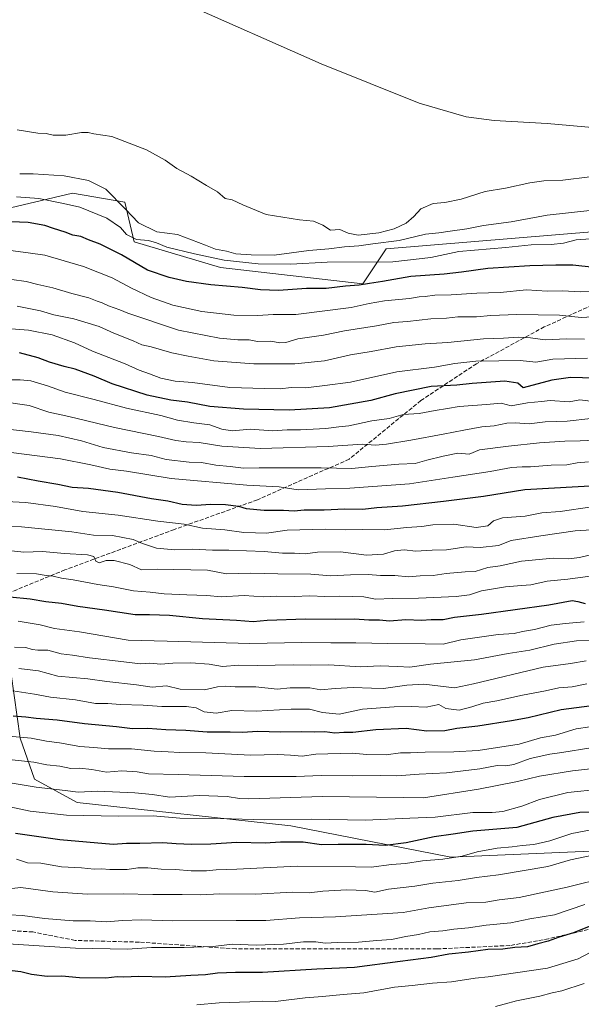
# Model space of a CAD drawing. Units: metres. Extents: x 641750 to 647364, y 4720629 to 4723864.
# Drawn here: x 644582 to 644808, y 4722219 to 4722616 of the extents above; entities that cross this region are included whole.
import ezdxf

# ---------------------------------------------------------------- set-up
doc = ezdxf.new("R2010")
doc.units = ezdxf.units.M
doc.header["$MEASUREMENT"] = 0
doc.linetypes.add('DGN Style 3', pattern=[2.307223, 1.648017, -0.659207])
for name, color, linetype, lineweight in [('Arbolado forestal CxS', 92, 'Continuous', 0), ('Curva de nivel maestra', 30, 'Continuous', 30), ('Curva de nivel normal', 30, 'Continuous', 0), ('Pastizal CxS', 92, 'Continuous', 0), ('Senda', 7, 'DGN Style 3', 0)]:
    doc.layers.add(name, color=color, linetype=linetype, lineweight=lineweight)

# ---------------------------------------------------------------- blocks, each defined once
blk = doc.blocks.new('*U4')
at = {"layer": 'Arbolado forestal CxS', "color": 92, "linetype": 'Continuous', "lineweight": 0}
for points in [[(644562.9603, 4722537.0559, 1077.0283), (644602.9061, 4722546.4577, 1082.6812), (644624.0281, 4722542.7699, 1086.0454), (644627.7889, 4722526.7791, 1080.3137), (644662.5795, 4722516.4321, 1079.5394), (644719.9381, 4722509.8483, 1075.9656), (644729.3413, 4722523.9571, 1084.7986), (644815.5579, 4722531.1437, 1082.0832)], [(644811.9617, 4722281.1935, 941.5764), (644755.4709, 4722278.7897, 945.9705), (644690.8813, 4722291.3883, 954.4144), (644604.7829, 4722300.7715, 958.21), (644587.6291, 4722310.2241, 962.6004), (644581.7555, 4722326.6781, 970.5397), (644578.2307, 4722352.5347, 984.3432)]]:
    blk.add_polyline3d(points, dxfattribs=at)
blk = doc.blocks.new('*U7')
at = {"layer": 'Arbolado forestal CxS', "color": 92, "linetype": 'Continuous', "lineweight": 0}
blk.add_polyline3d([(644578.2307, 4722352.5347, 984.3432), (644581.7555, 4722326.6781, 970.5397), (644587.6291, 4722310.2241, 962.6004), (644604.7829, 4722300.7715, 958.21), (644690.8813, 4722291.3883, 954.4144), (644755.4709, 4722278.7897, 945.9705), (644811.9617, 4722281.1935, 941.5764), (644856.7465, 4722291.1513, 946.1059), (644885.8953, 4722290.2113, 945.5651), (644917.8661, 4722273.2795, 934.5997), (644963.9399, 4722277.0425, 932.9619), (644969.6991, 4722265.5211, 925.9466), (644971.4627, 4722261.9927, 923.5625), (645000.6113, 4722252.5859, 915.7245), (645033.9909, 4722246.4719, 908.9564), (645110.1549, 4722261.5215, 921.9611), (645170.3345, 4722253.0555, 915.6266), (645179.7371, 4722225.7781, 894.1108), (645182.1545, 4722224.1658, 892.3819), (645187.1959, 4721983.4475, 759.7272)], dxfattribs=at)

msp = doc.modelspace()

# ---------------------------------------------------------------- linework, layer by layer
at = {"layer": 'Arbolado forestal CxS', "color": 92, "linetype": 'Continuous', "lineweight": 0}
for points in [[(644493.3267, 4722546.5327, 1084.119), (644504.2165, 4722526.4781, 1074.4237), (644538.2873, 4722524.1271, 1071.3384), (644562.9603, 4722537.0559, 1077.0283), (644602.9061, 4722546.4577, 1082.6812), (644624.0281, 4722542.7699, 1086.0454), (644627.7889, 4722526.7791, 1080.3137), (644662.5795, 4722516.4321, 1079.5394), (644719.9381, 4722509.8483, 1075.9656), (644729.3413, 4722523.9571, 1084.7986), (644815.5579, 4722531.1437, 1082.0832), (644837.4751, 4722542.7697, 1087.6181), (644839.3561, 4722551.2355, 1090.5286), (644847.8193, 4722554.0575, 1091.6234), (644870.3849, 4722552.1765, 1092.3343), (644896.3365, 4722529.2229, 1085.1435)], [(644578.2307, 4722352.5347, 984.3432), (644581.7555, 4722326.6781, 970.5397), (644587.6291, 4722310.2241, 962.6004), (644604.7829, 4722300.7715, 958.21), (644690.8813, 4722291.3883, 954.4144), (644755.4709, 4722278.7897, 945.9705), (644811.9617, 4722281.1935, 941.5764), (644856.7465, 4722291.1513, 946.1059), (644885.8953, 4722290.2113, 945.5651), (644917.8661, 4722273.2795, 934.5997), (644963.9399, 4722277.0425, 932.9619), (644969.6991, 4722265.5211, 925.9466), (644971.4627, 4722261.9927, 923.5625), (645000.6113, 4722252.5859, 915.7245)], [(644578.2307, 4722352.5347, 984.3432), (644581.7555, 4722326.6781, 970.5397), (644587.6291, 4722310.2241, 962.6004), (644604.7829, 4722300.7715, 958.21), (644690.8813, 4722291.3883, 954.4144), (644755.4709, 4722278.7897, 945.9705), (644811.9617, 4722281.1935, 941.5764), (644856.7465, 4722291.1513, 946.1059), (644885.8953, 4722290.2113, 945.5651), (644917.8661, 4722273.2795, 934.5997), (644963.9399, 4722277.0425, 932.9619), (644969.6991, 4722265.5211, 925.9466), (644971.4627, 4722261.9927, 923.5625), (645000.6113, 4722252.5859, 915.7245)]]:
    msp.add_polyline3d(points, dxfattribs=at)
at = {"layer": 'Curva de nivel maestra', "color": 30, "linetype": 'Continuous', "lineweight": 30, "flags": 128}
for points, elevation in [([(644813.3, 4722516.4901), (644804.63, 4722517.3801), (644797.79, 4722517.3601), (644787.34, 4722517.1201), (644770.36, 4722515.9901), (644759.76, 4722514.5101), (644752.74, 4722513.7101), (644739.32, 4722512.8501), (644727.97, 4722510.7601), (644722.66, 4722510.0101), (644718.5, 4722509.2901), (644713.01, 4722508.9701), (644705.16, 4722507.9301), (644697.33, 4722507.9501), (644685.99, 4722507.1701), (644678.68, 4722507.4301), (644671.26, 4722508.4001), (644658.68, 4722509.3901), (644648.87, 4722510.8001), (644641.84, 4722512.4501), (644633.08, 4722515.4001), (644622.71, 4722521.5801), (644614.03, 4722525.8901), (644609.33, 4722527.6301), (644606.32, 4722528.9601), (644602.98, 4722529.5201), (644599.97, 4722530.6401), (644595.25, 4722532.1101), (644591.69, 4722533.3701), (644585.06, 4722534.5401), (644574.73, 4722535.0401)], 1075), ([(644813.44, 4722471.7801), (644803.66, 4722472.0601), (644796.16, 4722471.0801), (644784.66, 4722467.9801), (644782.54, 4722469.7701), (644777.2, 4722470.5901), (644764.1, 4722469.7301), (644757.94, 4722469.0201), (644747.49, 4722468.4601), (644733.03, 4722465.4801), (644723.26, 4722462.8901), (644706.58, 4722459.9401), (644690.24, 4722458.9801), (644671.8, 4722459.3401), (644658.24, 4722460.4701), (644649.28, 4722462.1001), (644642.62, 4722462.9201), (644633.04, 4722465.0001), (644618.89, 4722469.5201), (644611.64, 4722472.5801), (644603.96, 4722475.4901), (644599.54, 4722476.5201), (644593.56, 4722478.3401), (644589.08, 4722480.0601), (644581.48, 4722482.0201)], 1050), ([(644580.76, 4722432.0701), (644589.1, 4722430.4001), (644596.97, 4722429.1601), (644602.74, 4722427.9201), (644609.34, 4722427.5201), (644621.16, 4722425.8601), (644634.72, 4722423.3101), (644641.4, 4722422.4401), (644647.11, 4722421.1001), (644652.75, 4722420.6601), (644658.66, 4722421.0801), (644664.62, 4722420.9201), (644669.83, 4722420.2001), (644672.95, 4722419.2701), (644680.21, 4722418.6601), (644687.95, 4722418.5801), (644692.34, 4722418.3001), (644696.38, 4722418.7301), (644704.43, 4722418.8001), (644712.66, 4722419.1201), (644719.99, 4722419.0801), (644725.66, 4722419.7001), (644735.96, 4722420.4201), (644752.53, 4722422.2301), (644768.63, 4722424.3001), (644785.32, 4722426.9501), (644825.84, 4722429.2701)], 1025), ([(644577.65, 4722383.6701), (644585.87, 4722382.9301), (644592.19, 4722381.8101), (644598.46, 4722381.1401), (644605.1, 4722379.9201), (644615.78, 4722378.4201), (644628.22, 4722376.5201), (644633.89, 4722376.5201), (644642.03, 4722376.3201), (644655.33, 4722374.9601), (644668.97, 4722374.2601), (644675.74, 4722373.7001), (644681.36, 4722374.3501), (644696.88, 4722374.8901), (644709.13, 4722374.6401), (644716.65, 4722374.8301), (644722.35, 4722374.4401), (644726.76, 4722374.3901), (644730.7, 4722374.0001), (644737.28, 4722374.5801), (644743.68, 4722374.3101), (644747.59, 4722374.5501), (644752.36, 4722374.5501), (644756.93, 4722375.4601), (644767.77, 4722376.7701), (644794.94, 4722380.5201), (644804.33, 4722382.2601), (644806.66, 4722381.7801), (644809.66, 4722381.0301)], 1000), ([(644819.53, 4722340.7301), (644799.99, 4722338.2201), (644786.66, 4722334.9501), (644779.99, 4722333.7601), (644766.42, 4722331.5201), (644757.91, 4722330.6601), (644753.01, 4722329.6401), (644745.76, 4722329.5301), (644737.45, 4722330.6501), (644725.24, 4722330.1401), (644715.97, 4722328.9601), (644712.34, 4722329.0101), (644708.72, 4722328.7501), (644704.68, 4722329.3401), (644700.53, 4722329.2001), (644695.25, 4722329.3301), (644686.94, 4722329.1301), (644677.51, 4722329.4001), (644671.48, 4722329.0001), (644666.42, 4722329.1401), (644657.16, 4722329.1001), (644648.61, 4722329.7701), (644640.56, 4722330.1401), (644633.34, 4722330.6201), (644627.09, 4722330.4801), (644620.67, 4722331.2701), (644607.71, 4722332.4901), (644596.73, 4722333.9501), (644588.24, 4722334.7001), (644584.05, 4722335.2501), (644578.98, 4722335.5601)], 975), ([(644812.66, 4722296.8701), (644807.51, 4722296.8201), (644796.61, 4722294.7101), (644782.07, 4722290.7001), (644764.31, 4722289.2801), (644756.36, 4722287.9901), (644748.68, 4722286.9601), (644737.52, 4722284.5301), (644728.99, 4722283.4601), (644721.28, 4722283.9001), (644709.98, 4722283.9101), (644703.34, 4722283.7601), (644695.96, 4722284.7701), (644686.75, 4722284.8401), (644680.64, 4722284.3801), (644669.23, 4722284.6401), (644658.74, 4722284.0701), (644650.87, 4722283.8601), (644644.76, 4722284.0801), (644639.27, 4722284.5901), (644630.02, 4722284.2501), (644624.64, 4722284.2301), (644619.24, 4722283.8701), (644597.75, 4722285.8201), (644579.98, 4722288.3601)], 950), ([(644812.56, 4722251.3901), (644804.93, 4722248.3001), (644799.19, 4722246.5001), (644794.68, 4722244.9701), (644790.53, 4722243.8901), (644786.35, 4722242.5701), (644781.21, 4722242.3501), (644776.38, 4722241.7001), (644770.32, 4722241.4901), (644762.57, 4722240.4501), (644754.68, 4722239.6301), (644747.58, 4722238.2901), (644734.99, 4722236.7401), (644716.62, 4722234.3301), (644701.39, 4722233.5801), (644679.58, 4722232.2201), (644668.57, 4722232.2201), (644661.33, 4722231.9501), (644656.49, 4722231.2801), (644650.59, 4722231.0201), (644640.29, 4722230.3801), (644629.61, 4722230.7301), (644623.4, 4722230.4401), (644620.88, 4722230.5001), (644616.36, 4722229.9901), (644605.76, 4722230.1901), (644598.65, 4722230.7801), (644592.64, 4722230.7301), (644586.4, 4722231.4301), (644582.06, 4722232.6001), (644576.22, 4722233.2501)], 925)]:
    msp.add_lwpolyline(points, dxfattribs=dict(at, elevation=elevation))
at = {"layer": 'Curva de nivel normal', "color": 30, "linetype": 'Continuous', "lineweight": 0, "flags": 128}
for points, elevation in [([(644646.57, 4722623.4801), (644703.17, 4722598.4701), (644742.68, 4722582.6201), (644761.64, 4722577.2201), (644772.94, 4722575.6401), (644794.38, 4722574.5001), (644814.09, 4722572.7901)], 1095), ([(644580.59, 4722571.9601), (644588.94, 4722570.6501), (644592.3, 4722570.4201), (644595.17, 4722569.7501), (644600.21, 4722569.7301), (644606.49, 4722570.7901), (644609.27, 4722570.8801), (644611.48, 4722570.3601), (644618.79, 4722569.2301), (644632.69, 4722563.9001), (644640.33, 4722559.6801), (644644.99, 4722556.3401), (644650.77, 4722553.2401), (644656.92, 4722549.4301), (644661.38, 4722546.8801), (644664.49, 4722544.2601), (644667.23, 4722543.7201), (644671.62, 4722541.7401), (644680.94, 4722537.7401), (644694.49, 4722535.6601), (644700.1, 4722535.1301), (644703.91, 4722533.4701), (644706.92, 4722531.5101), (644710.7, 4722531.7401), (644714.09, 4722530.2201), (644718.04, 4722529.5401), (644726.45, 4722530.3801), (644732.64, 4722532.0201), (644737.47, 4722534.3001), (644740.53, 4722536.9401), (644743.33, 4722540.1501), (644748.35, 4722542.2101), (644753.1, 4722542.6401), (644759.59, 4722543.9701), (644769.27, 4722547.0401), (644777.56, 4722548.4401), (644787.33, 4722550.5901), (644792.99, 4722551.3501), (644800.66, 4722551.5801), (644811.49, 4722552.9801)], 1090), ([(644581.6, 4722554.2401), (644587.03, 4722554.2201), (644599.55, 4722553.4101), (644609.32, 4722551.5101), (644616.33, 4722547.9601), (644624.32, 4722539.9501), (644629.47, 4722534.4401), (644636.87, 4722530.7801), (644645.29, 4722529.6801), (644656.56, 4722525.5001), (644660.56, 4722523.8501), (644665.06, 4722523.0201), (644668.75, 4722521.9601), (644674.9, 4722521.5801), (644684.23, 4722521.4401), (644698.21, 4722523.2601), (644706.27, 4722524.0201), (644712.59, 4722524.8001), (644718.33, 4722525.1901), (644723.99, 4722526.0101), (644734.66, 4722527.3701), (644745.31, 4722529.8801), (644750.58, 4722530.4001), (644755.23, 4722531.1301), (644761.88, 4722531.9901), (644768.68, 4722533.3101), (644779.85, 4722534.7901), (644794.33, 4722537.5701), (644811.48, 4722539.3801)], 1085), ([(644580.26, 4722544.9401), (644589.38, 4722544.2601), (644599.27, 4722542.2001), (644605.84, 4722540.7201), (644616.76, 4722536.3901), (644622.23, 4722532.5301), (644624.62, 4722529.7401), (644628.77, 4722527.7201), (644633.53, 4722527.3201), (644636.8, 4722526.4301), (644640.99, 4722524.6201), (644652.05, 4722522.0101), (644664.06, 4722519.3501), (644677.8, 4722517.9601), (644690.99, 4722517.7301), (644705.64, 4722518.5401), (644732.03, 4722518.6801), (644747.39, 4722520.4901), (644758.66, 4722522.9201), (644777.62, 4722524.4901), (644787.81, 4722525.6101), (644795.95, 4722525.6701), (644800.91, 4722526.2001), (644805.96, 4722527.5401), (644811.83, 4722527.9301)], 1080), ([(644812.66, 4722506.8501), (644807.85, 4722506.6901), (644800.44, 4722507.0901), (644794.28, 4722506.8601), (644786.02, 4722507.4301), (644775.33, 4722506.3701), (644765.99, 4722506.1101), (644755.66, 4722505.4301), (644749.02, 4722505.3001), (644745.12, 4722504.7101), (644742.69, 4722504.6201), (644738.76, 4722503.9901), (644728.71, 4722502.9501), (644722.47, 4722501.9501), (644715.24, 4722500.3401), (644692.96, 4722497.4801), (644683.8, 4722497.4601), (644677.66, 4722497.1201), (644667.99, 4722497.2501), (644654.99, 4722498.7601), (644643.32, 4722501.3201), (644634.61, 4722504.4001), (644626.68, 4722508.1601), (644618.95, 4722512.3201), (644607.39, 4722516.8801), (644591.72, 4722521.3601), (644585.07, 4722522.3801), (644575.94, 4722523.5801)], 1070), ([(644812.6, 4722496.5101), (644807.96, 4722496.3301), (644799.32, 4722497.2901), (644782.1, 4722497.5401), (644771.56, 4722497.1201), (644765.76, 4722496.5501), (644758.27, 4722496.5601), (644753.76, 4722496.0601), (644747.45, 4722495.7501), (644737.96, 4722494.6401), (644732.47, 4722494.3001), (644725.55, 4722492.9801), (644712.61, 4722490.8801), (644704.15, 4722489.1901), (644693.78, 4722487.7001), (644688.9, 4722486.2401), (644686.48, 4722486.0301), (644682.94, 4722486.8101), (644677.48, 4722486.6401), (644674.13, 4722487.2301), (644669.53, 4722487.2401), (644662.13, 4722488.0001), (644645.67, 4722491.1801), (644625.2, 4722497.9901), (644621.96, 4722499.3801), (644617.36, 4722500.9401), (644614.85, 4722502.2601), (644612.91, 4722502.9201), (644609.54, 4722504.2801), (644602.6, 4722506.0201), (644594.98, 4722508.3101), (644588.98, 4722509.5801), (644584.18, 4722510.7701), (644578.45, 4722511.5701)], 1065), ([(644809.37, 4722487.5501), (644802.17, 4722487.7101), (644793.47, 4722487.3101), (644787.6, 4722488.1001), (644782.64, 4722488.3601), (644776.7, 4722487.9201), (644768.58, 4722487.6501), (644754.28, 4722486.2101), (644745.08, 4722485.7101), (644733.44, 4722484.4001), (644723.3, 4722482.5901), (644714.95, 4722481.2301), (644704.56, 4722478.8601), (644692.51, 4722477.5601), (644676.05, 4722477.5701), (644659.84, 4722478.7601), (644649.53, 4722480.6601), (644642.92, 4722481.9901), (644634.68, 4722484.4501), (644630.8, 4722485.3201), (644627.36, 4722486.8401), (644619.61, 4722489.9801), (644613.59, 4722492.6101), (644603.39, 4722495.7401), (644595.32, 4722497.4001), (644589.98, 4722498.9601), (644580.65, 4722500.9101)], 1060), ([(644578.2, 4722491.7201), (644585.18, 4722491.2101), (644594.65, 4722489.2801), (644603.65, 4722486.0501), (644610.99, 4722482.7201), (644624.12, 4722477.6001), (644629.73, 4722475.1101), (644634.01, 4722473.6401), (644638.52, 4722471.8301), (644644.3, 4722470.6401), (644651.28, 4722470.1101), (644666.31, 4722468.0401), (644680.31, 4722467.6401), (644686.58, 4722467.5801), (644691.03, 4722468.0601), (644697, 4722467.9901), (644704.66, 4722468.8601), (644714.99, 4722470.2301), (644733.63, 4722474.3301), (644748.86, 4722476.2101), (644757.08, 4722477.7001), (644765.54, 4722478.7501), (644774.85, 4722478.8101), (644783.36, 4722478.9901), (644789.75, 4722478.2801), (644796.54, 4722479.4401), (644810.62, 4722479.9301)], 1055), ([(644578.17, 4722471.1901), (644581.84, 4722471.2301), (644586.06, 4722470.7001), (644592.84, 4722468.8101), (644599.93, 4722466.2301), (644611.61, 4722463.2401), (644624.68, 4722459.6801), (644638.54, 4722456.7301), (644645.21, 4722454.9601), (644651.86, 4722453.7801), (644658.32, 4722453.0401), (644663.09, 4722451.2401), (644667.27, 4722450.5601), (644674.7, 4722451.3301), (644683.6, 4722450.5701), (644689.43, 4722451.0601), (644694.87, 4722451.0201), (644705.08, 4722451.4901), (644710.33, 4722452.2601), (644714.33, 4722452.6401), (644723.66, 4722454.5901), (644730.54, 4722455.5901), (644736.18, 4722457.1301), (644742.66, 4722457.6201), (644749.15, 4722458.8001), (644754.13, 4722459.5501), (644758.88, 4722460.3701), (644769.9, 4722461.2001), (644775.83, 4722461.7901), (644779.84, 4722460.6801), (644786.32, 4722461.9201), (644792.08, 4722462.3801), (644795.46, 4722462.8601), (644803.19, 4722462.3001), (644807.47, 4722463.1001), (644815.14, 4722462.2301)], 1045), ([(644573.15, 4722462.5601), (644585.39, 4722460.8101), (644593.36, 4722458.1601), (644601.43, 4722456.3501), (644619.78, 4722451.9001), (644637.63, 4722448.3001), (644644.6, 4722446.6601), (644648.68, 4722446.1601), (644654, 4722445.9201), (644663.09, 4722444.3801), (644678.66, 4722443.5001), (644706.05, 4722444.2901), (644719.89, 4722445.1901), (644725.14, 4722444.7701), (644729.5, 4722445.2301), (644739.28, 4722446.9101), (644752.44, 4722449.2001), (644760.77, 4722450.9201), (644767.99, 4722452.2001), (644772.99, 4722452.6301), (644777.99, 4722453.6601), (644781.44, 4722453.8501), (644787.11, 4722453.4001), (644793.44, 4722454.1701), (644802.33, 4722454.5101), (644811.96, 4722455.5601)], 1040), ([(644569.52, 4722452.0901), (644586.17, 4722450.2001), (644597.1, 4722448.6701), (644606.55, 4722446.5201), (644615.28, 4722443.9101), (644626.63, 4722441.7001), (644634.58, 4722440.6101), (644640.62, 4722439.1001), (644649.96, 4722438.0001), (644654.86, 4722437.8601), (644660.65, 4722436.7501), (644666.48, 4722436.1901), (644671.88, 4722435.5201), (644678.11, 4722435.7401), (644686.4, 4722435.6401), (644703.19, 4722435.7201), (644715.59, 4722435.3601), (644723.58, 4722436.2801), (644734.54, 4722437.2401), (644741.14, 4722437.4401), (644745.83, 4722438.8001), (644752.37, 4722440.3401), (644758.29, 4722441.5901), (644762.82, 4722441.2501), (644767.01, 4722442.9401), (644778.66, 4722444.3901), (644791.18, 4722445.8101), (644801.47, 4722446.4301), (644807.56, 4722446.5201), (644819.81, 4722447.1001)], 1035), ([(644810.94, 4722438.0601), (644806.37, 4722437.7201), (644802.25, 4722436.9101), (644795.9, 4722436.7401), (644787.63, 4722436.0401), (644784.22, 4722436.1601), (644779.97, 4722435.8201), (644771.32, 4722434.1701), (644756.34, 4722431.9801), (644738.75, 4722429.2001), (644714.76, 4722427.4401), (644704.95, 4722427.2401), (644693.86, 4722426.8701), (644686.29, 4722428.1001), (644673.19, 4722428.7201), (644642.63, 4722431.4201), (644624.66, 4722434.2901), (644617.99, 4722435.1401), (644610.32, 4722436.9701), (644598.04, 4722439.2601), (644578.19, 4722441.9401)], 1030), ([(644570.72, 4722422.3301), (644584.1, 4722421.7401), (644596.11, 4722420.0801), (644607.01, 4722418.1001), (644621.25, 4722416.6001), (644637.33, 4722414.2601), (644647.99, 4722412.9401), (644655.33, 4722411.3401), (644664.33, 4722410.6901), (644671.99, 4722409.6901), (644676.66, 4722409.4601), (644681.08, 4722409.3901), (644689.48, 4722410.5601), (644704.94, 4722410.9601), (644712.92, 4722410.7701), (644719.86, 4722410.8801), (644728.78, 4722410.7501), (644737.67, 4722411.6301), (644743.8, 4722412.0901), (644748.24, 4722412.7401), (644756.74, 4722412.9801), (644765.66, 4722411.6501), (644770.33, 4722412.3201), (644772.66, 4722414.3501), (644776.28, 4722415.4801), (644785.42, 4722416.2601), (644792.23, 4722417.5301), (644799.53, 4722418.1601), (644812.29, 4722419.9201)], 1020), ([(644566.51, 4722412.3501), (644582.36, 4722411.8601), (644602.67, 4722409.9501), (644611.33, 4722408.5001), (644618.99, 4722408.3801), (644627.42, 4722406.7801), (644631.11, 4722405.1501), (644636.74, 4722403.3801), (644644.16, 4722402.6401), (644651.32, 4722402.9201), (644659.35, 4722402.4701), (644665.9, 4722402.5001), (644680.19, 4722402.0201), (644687.53, 4722401.3201), (644692.46, 4722401.2901), (644696.66, 4722401.0201), (644701.68, 4722401.6501), (644711.03, 4722401.8901), (644721.5, 4722400.5301), (644728.3, 4722400.8401), (644732.71, 4722402.1901), (644736.67, 4722402.6701), (644741.33, 4722402.1401), (644747.99, 4722402.5301), (644753.66, 4722402.5901), (644761.66, 4722403.8101), (644767.33, 4722403.5401), (644774.66, 4722404.3501), (644779.84, 4722406.3401), (644791.7, 4722408.3301), (644805.57, 4722410.2501), (644812.39, 4722410.7301)], 1015), ([(644576.98, 4722402.3201), (644583.32, 4722401.6701), (644590.75, 4722401.9501), (644599.73, 4722401.1101), (644608.92, 4722400.6401), (644611.56, 4722399.9301), (644612.25, 4722398.0501), (644613.67, 4722397.3401), (644616.43, 4722398.2801), (644619.66, 4722398.3201), (644625.99, 4722396.7201), (644630.66, 4722394.6401), (644636.99, 4722394.9001), (644657.32, 4722394.4601), (644664.99, 4722392.9201), (644674.66, 4722393.2001), (644685.66, 4722392.9201), (644698.99, 4722392.8601), (644707.08, 4722392.1201), (644714.99, 4722392.6201), (644722.08, 4722392.7401), (644727.04, 4722392.2801), (644732.83, 4722392.2901), (644738.39, 4722391.8201), (644743.08, 4722392.2001), (644748.35, 4722392.2501), (644753.64, 4722393.0501), (644761.23, 4722393.8201), (644765.3, 4722393.8701), (644770.33, 4722395.5201), (644775.33, 4722396.2501), (644784.01, 4722398.1201), (644796.76, 4722399.3001), (644803.04, 4722399.0401), (644807.31, 4722399.5101), (644814.58, 4722401.3601)], 1010), ([(644580.48, 4722393.1701), (644588.36, 4722393.0001), (644592.33, 4722392.2601), (644595.12, 4722392.0301), (644598.48, 4722391.2101), (644603.13, 4722390.5601), (644613.05, 4722388.6801), (644619.37, 4722387.6701), (644627.54, 4722386.0701), (644634.27, 4722385.5201), (644639.88, 4722384.9201), (644648.94, 4722384.5701), (644657.02, 4722384.1801), (644662.79, 4722383.7601), (644672.19, 4722384.1801), (644679.99, 4722383.6901), (644685.33, 4722384.0201), (644692.33, 4722383.8501), (644698.67, 4722384.0701), (644704.66, 4722383.8001), (644710.52, 4722384.0301), (644715.81, 4722383.7701), (644720.35, 4722383.6401), (644725.09, 4722382.7001), (644731.91, 4722382.9901), (644742.47, 4722383.1801), (644757.66, 4722383.8401), (644762.96, 4722384.4601), (644767.82, 4722386.0901), (644777.45, 4722387.7701), (644783.95, 4722388.3301), (644787.66, 4722388.5101), (644794.33, 4722389.9501), (644802.66, 4722390.8601), (644817.66, 4722392.7701)], 1005), ([(644581.02, 4722373.9201), (644589.83, 4722372.4701), (644595.66, 4722370.9901), (644605.73, 4722369.6001), (644625.36, 4722366.1701), (644641.14, 4722365.8901), (644674.36, 4722364.8701), (644695.43, 4722365.2801), (644707.08, 4722365.1201), (644717.16, 4722365.2001), (644730.04, 4722364.8501), (644745.18, 4722364.8101), (644752.39, 4722364.6601), (644759.44, 4722366.3101), (644774.56, 4722368.5001), (644780.99, 4722368.9601), (644784.4, 4722369.6701), (644789.24, 4722370.5001), (644795.99, 4722372.3101), (644801.64, 4722372.9501), (644809.27, 4722373.6201)], 995), ([(644812.66, 4722366.1301), (644806.12, 4722366.0201), (644797.1, 4722364.6501), (644787.26, 4722362.2201), (644778.59, 4722360.8001), (644765, 4722358.3401), (644747.29, 4722356.5001), (644738.99, 4722355.3301), (644733.99, 4722355.6801), (644726.99, 4722355.9001), (644718.99, 4722355.5401), (644706.28, 4722356.2701), (644698.8, 4722356.1901), (644691.94, 4722356.3001), (644677.33, 4722356.0301), (644669.99, 4722356.1501), (644663.33, 4722355.6801), (644657.99, 4722356.5001), (644650.66, 4722357.0901), (644643.33, 4722356.9601), (644638.5, 4722356.5601), (644634.04, 4722357.0001), (644630.37, 4722356.7001), (644623.58, 4722357.5501), (644609.75, 4722359.0501), (644602.89, 4722360.2001), (644598.34, 4722360.7101), (644592.96, 4722362.1801), (644588.87, 4722362.2401), (644586.6, 4722362.4401), (644584.11, 4722363.2201), (644579.52, 4722363.4201)], 990), ([(644809.99, 4722357.8401), (644803.66, 4722356.8701), (644792.64, 4722355.3601), (644764.66, 4722348.6901), (644756.98, 4722347.0401), (644744.62, 4722348.5601), (644737.66, 4722348.1401), (644728.33, 4722346.7101), (644723.5, 4722346.8501), (644716.02, 4722347.2001), (644708.83, 4722346.8201), (644702.99, 4722346.2001), (644698.66, 4722347.0701), (644690.62, 4722346.9601), (644685.48, 4722346.5201), (644676.77, 4722347.4201), (644668.54, 4722347.4301), (644664.41, 4722347.7001), (644661.41, 4722347.3701), (644656.15, 4722346.1801), (644646.36, 4722346.5001), (644640.81, 4722347.8001), (644635.03, 4722347.3201), (644628.67, 4722348.2801), (644616.74, 4722349.6401), (644609.15, 4722350.6801), (644597.05, 4722351.6901), (644589.17, 4722353.8101), (644581.26, 4722354.8801)], 985), ([(644810.33, 4722348.5801), (644804.41, 4722347.4401), (644798.99, 4722346.9901), (644793.66, 4722345.7901), (644784.33, 4722344.0201), (644773.99, 4722341.7401), (644768.53, 4722340.8301), (644764, 4722339.4201), (644758.86, 4722337.9601), (644753.51, 4722338.7501), (644750.61, 4722340.2401), (644745.56, 4722339.2801), (644739.49, 4722339.5201), (644732.66, 4722339.3001), (644719.9, 4722338.3601), (644710.41, 4722336.4601), (644703.67, 4722337.0201), (644698.52, 4722338.3601), (644691.13, 4722338.4801), (644676.97, 4722337.6001), (644667.22, 4722337.8501), (644660.81, 4722336.7701), (644655.93, 4722337.3901), (644652.81, 4722339.0001), (644648.81, 4722339.5401), (644638.93, 4722339.4601), (644631.45, 4722340.0801), (644622.08, 4722340.3701), (644617.09, 4722340.7001), (644612.12, 4722340.6601), (644604.05, 4722342.1401), (644594, 4722343.2201), (644587.6, 4722344.5201), (644578.78, 4722345.7901)], 980), ([(644816.99, 4722332.1601), (644805.99, 4722330.4401), (644797.66, 4722327.9401), (644791.66, 4722326.8201), (644782.99, 4722324.3801), (644766.46, 4722321.8201), (644756.71, 4722321.2301), (644745.18, 4722321.1401), (644739.16, 4722320.7901), (644735.14, 4722320.7701), (644729.44, 4722320.0301), (644721.57, 4722320.1601), (644715.66, 4722320.6901), (644701.02, 4722320.3201), (644695.49, 4722319.4201), (644690.77, 4722319.9101), (644685.66, 4722320.1001), (644674.66, 4722319.9401), (644656.73, 4722320.8601), (644646.13, 4722320.9201), (644641.45, 4722321.2101), (644635.84, 4722321.4301), (644626.64, 4722322.4901), (644617.4, 4722322.4701), (644611.57, 4722322.9801), (644605.81, 4722323.3801), (644597.65, 4722324.8501), (644592.4, 4722325.5101), (644586.21, 4722326.6801), (644577.29, 4722327.5201)], 970), ([(644811.89, 4722322.9001), (644800.24, 4722320.9201), (644795.43, 4722320.3001), (644787.51, 4722318.5301), (644780.85, 4722316.1401), (644777.62, 4722315.5801), (644774.11, 4722315.7401), (644767.1, 4722314.4001), (644753.71, 4722312.7001), (644742.74, 4722312.2101), (644733.68, 4722311.5701), (644727.16, 4722311.6401), (644715.62, 4722311.5001), (644703.12, 4722311.7501), (644693.14, 4722311.2901), (644672.08, 4722311.2401), (644645.5, 4722312.1001), (644633.51, 4722312.3901), (644628.99, 4722313.2201), (644622.83, 4722313.6201), (644616.65, 4722312.9801), (644610.73, 4722314.0401), (644605.69, 4722314.6501), (644602.25, 4722314.5601), (644597.78, 4722315.4201), (644592.61, 4722316.0401), (644587.25, 4722317.0701), (644575.98, 4722318.2801)], 965), ([(644817.99, 4722315.0401), (644804.48, 4722313.6101), (644791.27, 4722311.3701), (644782.4, 4722309.2401), (644766.69, 4722306.1301), (644744.48, 4722302.6501), (644736.54, 4722302.8501), (644703.57, 4722303.2001), (644673.95, 4722302.2401), (644670.25, 4722302.3901), (644665.24, 4722303.2501), (644654.14, 4722303.6201), (644642.08, 4722303.0201), (644635.12, 4722304.0401), (644628.02, 4722304.7601), (644612.99, 4722305.3401), (644605.22, 4722305.0001), (644600, 4722305.7001), (644588.23, 4722307.0401), (644577.78, 4722308.7601)], 960), ([(644815.63, 4722306.2201), (644802.66, 4722304.8201), (644791.16, 4722301.9701), (644784.09, 4722299.2701), (644776.39, 4722297.2001), (644772.09, 4722296.7601), (644764.33, 4722296.7401), (644749.1, 4722294.8701), (644738.92, 4722294.5401), (644721.11, 4722293.7401), (644699.46, 4722294.0901), (644680.18, 4722293.8701), (644662.53, 4722294.3901), (644646.23, 4722294.5201), (644635.42, 4722295.3701), (644621.43, 4722295.2601), (644600.45, 4722295.7301), (644585.82, 4722297.3501), (644577.67, 4722299.0201)], 955), ([(644812.1, 4722289.8101), (644804.27, 4722288.3301), (644795.33, 4722285.3601), (644788.9, 4722283.8101), (644784.28, 4722283.5401), (644780.23, 4722282.9201), (644774.09, 4722282.3501), (644766.05, 4722280.8701), (644760.01, 4722279.2001), (644752.23, 4722278.0001), (644744.08, 4722277.3201), (644737.18, 4722276.2501), (644731.56, 4722275.8001), (644723.3, 4722274.7401), (644716.99, 4722274.9301), (644693.52, 4722275.1001), (644669.21, 4722273.9401), (644660.81, 4722273.6601), (644656.93, 4722273.3001), (644650.77, 4722273.3201), (644644.49, 4722273.8301), (644638.68, 4722273.9201), (644633.31, 4722274.5101), (644629.2, 4722274.4901), (644624.98, 4722273.8601), (644617.9, 4722273.8401), (644614.58, 4722274.1301), (644611.66, 4722273.9601), (644606.49, 4722274.4501), (644598.51, 4722274.8101), (644590.15, 4722276.3901), (644584.78, 4722276.4901), (644580.3, 4722277.9201)], 945), ([(644816.66, 4722280.3501), (644803.74, 4722277.7101), (644794.63, 4722275.0001), (644774.74, 4722271.6001), (644765.8, 4722270.6101), (644758.4, 4722269.3701), (644748.16, 4722268.2501), (644740.99, 4722267.0701), (644730.33, 4722265.8901), (644724.86, 4722264.7201), (644721.04, 4722265.3201), (644713.51, 4722265.6101), (644703.86, 4722265.0601), (644698.29, 4722264.3901), (644691.53, 4722264.6901), (644676.79, 4722263.8601), (644662.27, 4722263.9401), (644654.58, 4722263.5801), (644647.06, 4722263.7301), (644635.26, 4722263.6801), (644623.31, 4722264.0401), (644608.99, 4722263.9001), (644594.93, 4722264.8001), (644582.05, 4722266.5101), (644573.63, 4722265.5701)], 940), ([(644818.66, 4722270.7001), (644802.43, 4722266.7401), (644783.02, 4722262.4601), (644775, 4722261.5801), (644769.58, 4722260.5801), (644761.66, 4722260.3201), (644746.66, 4722258.4001), (644736.26, 4722256.4801), (644708.96, 4722254.6601), (644694.42, 4722254.3301), (644680.85, 4722253.2201), (644668.9, 4722253.2801), (644643.2, 4722253.0601), (644630.66, 4722253.4601), (644623.02, 4722253.2801), (644616.62, 4722252.7701), (644610.09, 4722253.1401), (644603.12, 4722253.1001), (644591.66, 4722254.0601), (644582.74, 4722255.2601), (644572.18, 4722255.7501)], 935), ([(644809.57, 4722259.6801), (644797.33, 4722255.5001), (644787.35, 4722253.9801), (644779.67, 4722252.2901), (644769.66, 4722251.3101), (644762.59, 4722250.3001), (644756.71, 4722249.7401), (644752.26, 4722249.0601), (644746.99, 4722248.7401), (644742.46, 4722247.6101), (644737.34, 4722246.8101), (644731.56, 4722245.5301), (644725.62, 4722245.2301), (644718.2, 4722244.4701), (644709.66, 4722244.4201), (644704.75, 4722244.1201), (644701.03, 4722244.6801), (644696.09, 4722244.6301), (644687.99, 4722243.7001), (644676.99, 4722243.3601), (644667.33, 4722243.7701), (644659.64, 4722242.7601), (644647.98, 4722242.3101), (644634.78, 4722242.4201), (644625.13, 4722241.6501), (644604.17, 4722242.1301), (644572.55, 4722244.0701)], 930), ([(644811.69, 4722240.3701), (644806.85, 4722237.8601), (644794.42, 4722234.0901), (644770.49, 4722230.5401), (644765.33, 4722230.0601), (644755.68, 4722228.5601), (644748.11, 4722228.0501), (644739.92, 4722226.9801), (644732.72, 4722226.3101), (644720.33, 4722224.1301), (644711.99, 4722223.4801), (644703.66, 4722222.5601), (644696.66, 4722222.0801), (644684.76, 4722220.6401), (644679.41, 4722220.6901), (644674.43, 4722220.4001), (644661.99, 4722220.0201), (644652.99, 4722219.2601)], 920), ([(644809.27, 4722227.8301), (644800.23, 4722224.8501), (644796.33, 4722224.0701), (644791.33, 4722222.7601), (644781.99, 4722220.8601), (644776.98, 4722219.4801), (644773.46, 4722218.6301)], 915)]:
    msp.add_lwpolyline(points, dxfattribs=dict(at, elevation=elevation))
at = {"layer": 'Pastizal CxS', "color": 92, "linetype": 'Continuous', "lineweight": 0}
for points in [[(644493.3267, 4722546.5327, 1084.119), (644504.2165, 4722526.4781, 1074.4237), (644538.2873, 4722524.1271, 1071.3384), (644562.9603, 4722537.0559, 1077.0283), (644602.9061, 4722546.4577, 1082.6812), (644624.0281, 4722542.7699, 1086.0454), (644627.7889, 4722526.7791, 1080.3137), (644662.5795, 4722516.4321, 1079.5394), (644719.9381, 4722509.8483, 1075.9656), (644729.3413, 4722523.9571, 1084.7986), (644815.5579, 4722531.1437, 1082.0832), (644837.4751, 4722542.7697, 1087.6181), (644839.3561, 4722551.2355, 1090.5286), (644847.8193, 4722554.0575, 1091.6234), (644870.3849, 4722552.1765, 1092.3343), (644896.3365, 4722529.2229, 1085.1435)], [(644815.5579, 4722531.1437, 1082.0832), (644729.3413, 4722523.9571, 1084.7986), (644719.9381, 4722509.8483, 1075.9656), (644662.5795, 4722516.4321, 1079.5394), (644627.7889, 4722526.7791, 1080.3137), (644624.0281, 4722542.7699, 1086.0454), (644602.9061, 4722546.4577, 1082.6812), (644562.9603, 4722537.0559, 1077.0283)]]:
    msp.add_polyline3d(points, dxfattribs=at)
at = {"layer": 'Senda', "color": 7, "linetype": 'DGN Style 3', "lineweight": 0}
for points in [[(644816.7001, 4722503.1701, 1070.1827), (644793.1701, 4722492.5001, 1064.9607), (644765.8401, 4722477.6801, 1057.0144), (644743.3801, 4722462.8201, 1049.8006), (644714.5301, 4722439.2301, 1038.8004), (644677.4801, 4722422.8101, 1029.3958), (644644.0101, 4722410.8701, 1021.6264), (644599.8701, 4722394.5601, 1010.5666), (644563.6801, 4722379.7101, 1000.2903)], [(644965.0691, 4722261.5733, 928.459), (644951.4293, 4722260.8913, 929.4025), (644935.7433, 4722258.8453, 928.7411), (644895.5057, 4722255.4353, 929.2063), (644861.4059, 4722254.0713, 929.0236), (644815.3713, 4722250.6613, 929.0612), (644794.9115, 4722245.8873, 929.8946), (644779.2257, 4722243.1593, 929.6933), (644749.8999, 4722241.7953, 929.9877), (644668.7425, 4722241.7953, 933.7529), (644629.8689, 4722244.5233, 935.8883), (644603.9531, 4722245.2053, 935.7908), (644586.9033, 4722248.6153, 936.5842), (644554.1675, 4722250.6613, 937.7243)]]:
    msp.add_polyline3d(points, dxfattribs=at)

# ---------------------------------------------------------------- block references
at = {"layer": 'Arbolado forestal CxS', "color": 92, "linetype": 'Continuous', "lineweight": 0}
for name in ['*U4', '*U7']:
    msp.add_blockref(name, (0, 0), dxfattribs=at)

doc.saveas('drawing.dxf')
